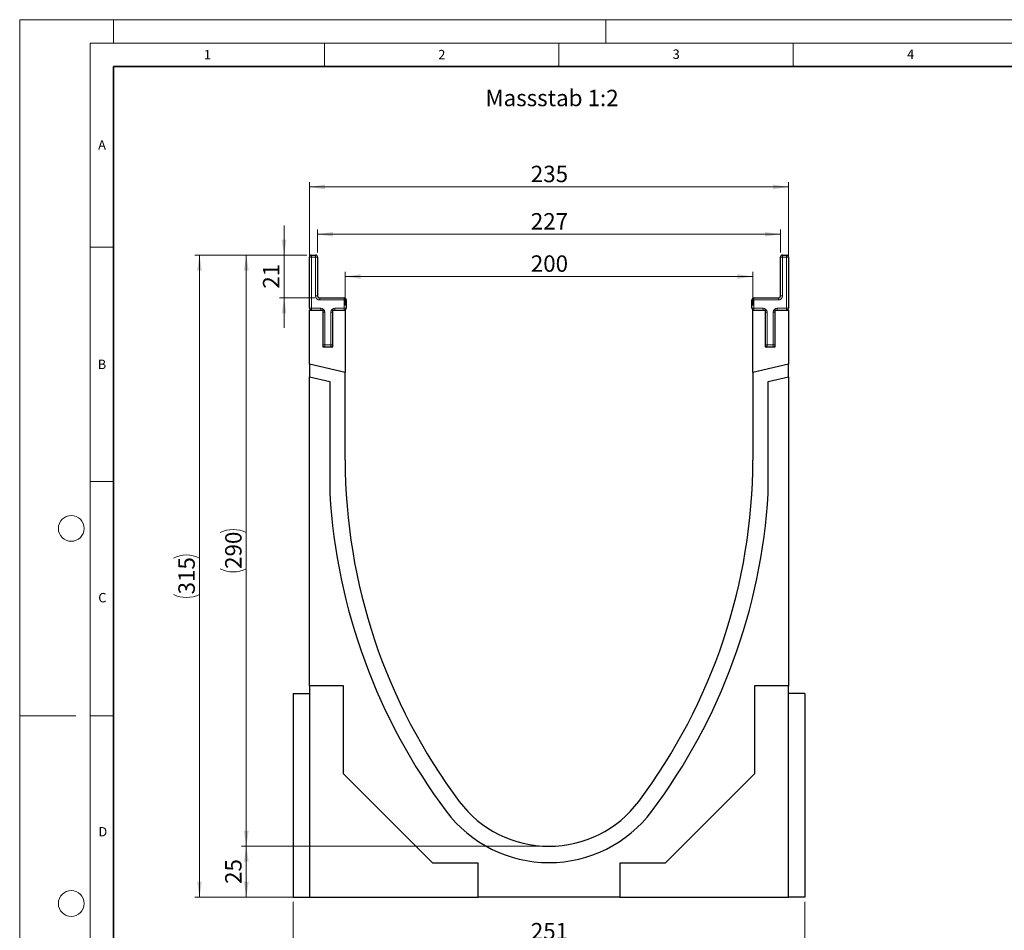
# Model space of a CAD drawing. Units: millimetres. Extents: x 0 to 420, y 0 to 297.
# Drawn here: x 0 to 210, y 103 to 297 of the extents above; entities that cross this region are included whole.
import ezdxf

# ---------------------------------------------------------------- set-up
doc = ezdxf.new("R2010")
doc.units = ezdxf.units.MM
doc.styles.add('SLDTEXTSTYLE0', font='TXT', dxfattribs={"width": 0.605})
doc.styles.add('SLDTEXTSTYLE1', font='TXT', dxfattribs={"width": 0.75})
doc.dimstyles.new('SLDDIMSTYLE0', dxfattribs={"dimtxt": 3.5, "dimasz": 3.302, "dimexe": 0, "dimexo": 0.0625, "dimgap": 0.875, "dimtad": 1, "dimlfac": 2.3, "dimrnd": 1e-09, "dimzin": 12, "dimdsep": 46, "dimtxsty": 'SLDTEXTSTYLE1', "dimsah": 1, "dimcen": 0.09, "dimadec": 0, "dimazin": 3, "dimtfac": 1, "dimtofl": 0, "dimtmove": 0, "dimatfit": 3, "dimfxl": 0, "dimfrac": 2, "dimtolj": 1, "dimtzin": 12, "dimarcsym": 0})
doc.dimstyles.new('SLDDIMSTYLE1', dxfattribs={"dimtxt": 3.5, "dimasz": 3.302, "dimexe": 0, "dimexo": 0.0625, "dimgap": 0.875, "dimtad": 1, "dimlfac": 2.3, "dimrnd": 1e-09, "dimzin": 12, "dimdsep": 46, "dimtxsty": 'SLDTEXTSTYLE1', "dimsah": 1, "dimcen": 0.09, "dimadec": 0, "dimazin": 3, "dimtfac": 1, "dimtmove": 0, "dimatfit": 0, "dimfxl": 0, "dimfrac": 2, "dimtolj": 1, "dimtzin": 12, "dimarcsym": 0})

# ---------------------------------------------------------------- blocks, each defined once
blk = doc.blocks.new('_D')
at = {"color": 179, "linetype": 'Continuous', "lineweight": 18}
for p, q in [((61.81, 236.04), (61.81, 262.33)), ((61.81, 261.33), (163.98, 261.33)), ((163.98, 236.04), (163.98, 262.33))]:
    blk.add_line(p, q, dxfattribs=at)
for points in [[(61.81, 261.33), (65.11, 260.83), (65.11, 261.84)], [(163.98, 261.33), (160.68, 261.84), (160.68, 260.83)]]:
    blk.add_solid(points, dxfattribs=at)
at = {"color": 179, "linetype": 'Continuous', "lineweight": 18, "insert": (109.01, 265.85), "char_height": 3.5, "attachment_point": 1, "style": 'SLDTEXTSTYLE1'}
blk.add_mtext('235', dxfattribs=at)
blk = doc.blocks.new('_D_1')
at = {"color": 179, "linetype": 'Continuous', "lineweight": 18}
for p, q in [((111.89, 120.7), (47.33, 120.7)), ((48.33, 109.83), (48.33, 120.7)), ((60.81, 109.83), (47.33, 109.83))]:
    blk.add_line(p, q, dxfattribs=at)
for points in [[(48.33, 120.7), (47.82, 117.39), (48.84, 117.39)], [(48.33, 109.83), (48.84, 113.13), (47.82, 113.13)]]:
    blk.add_solid(points, dxfattribs=at)
at = {"color": 179, "linetype": 'Continuous', "lineweight": 18, "insert": (43.82, 112.67), "char_height": 3.5, "attachment_point": 1, "rotation": 90, "style": 'SLDTEXTSTYLE1'}
blk.add_mtext('25', dxfattribs=at)
blk = doc.blocks.new('_D_2')
at = {"color": 179, "linetype": 'Continuous', "lineweight": 18}
for p, q in [((61.24, 246.78), (47.33, 246.78)), ((48.33, 120.7), (48.33, 246.78)), ((111.89, 120.7), (47.33, 120.7))]:
    blk.add_line(p, q, dxfattribs=at)
for centre, start, end in [((45.55, 182.06), 63.4349, 116.5651), ((45.55, 185.42), 243.4349, 296.5651)]:
    blk.add_arc(centre, 6.21, start, end, dxfattribs=at)
for points in [[(48.33, 246.78), (47.82, 243.48), (48.84, 243.48)], [(48.33, 120.7), (48.84, 124), (47.82, 124)]]:
    blk.add_solid(points, dxfattribs=at)
at = {"color": 179, "linetype": 'Continuous', "lineweight": 18, "insert": (43.82, 179.86), "char_height": 3.5, "attachment_point": 1, "rotation": 90, "style": 'SLDTEXTSTYLE1'}
blk.add_mtext('290', dxfattribs=at)
blk = doc.blocks.new('_D_3')
at = {"color": 179, "linetype": 'Continuous', "lineweight": 18}
for p, q in [((61.24, 246.78), (37.35, 246.78)), ((38.35, 109.83), (38.35, 246.78)), ((60.81, 109.83), (37.35, 109.83))]:
    blk.add_line(p, q, dxfattribs=at)
for centre, start, end in [((35.57, 176.63), 63.4349, 116.5651), ((35.57, 179.98), 243.4349, 296.5651)]:
    blk.add_arc(centre, 6.21, start, end, dxfattribs=at)
for points in [[(38.35, 246.78), (37.84, 243.48), (38.86, 243.48)], [(38.35, 109.83), (38.86, 113.13), (37.84, 113.13)]]:
    blk.add_solid(points, dxfattribs=at)
at = {"color": 179, "linetype": 'Continuous', "lineweight": 18, "insert": (33.84, 174.42), "char_height": 3.5, "attachment_point": 1, "rotation": 90, "style": 'SLDTEXTSTYLE1'}
blk.add_mtext('315', dxfattribs=at)
blk = doc.blocks.new('_D_4')
at = {"color": 179, "linetype": 'Continuous', "lineweight": 18}
for p, q in [((56.4, 246.78), (56.4, 253.13)), ((61.24, 246.78), (55.4, 246.78)), ((56.4, 237.65), (56.4, 246.78)), ((62.98, 237.65), (55.4, 237.65)), ((56.4, 237.65), (56.4, 231.3))]:
    blk.add_line(p, q, dxfattribs=at)
for points in [[(56.4, 246.78), (56.9, 250.08), (55.89, 250.08)], [(56.4, 237.65), (55.89, 234.35), (56.9, 234.35)]]:
    blk.add_solid(points, dxfattribs=at)
at = {"color": 179, "linetype": 'Continuous', "lineweight": 18, "insert": (51.88, 239.63), "char_height": 3.5, "attachment_point": 1, "rotation": 90, "style": 'SLDTEXTSTYLE1'}
blk.add_mtext('21', dxfattribs=at)
blk = doc.blocks.new('_D_5')
at = {"color": 179, "linetype": 'Continuous', "lineweight": 18}
for p, q in [((63.54, 247.35), (63.54, 252.23)), ((162.24, 247.35), (162.24, 252.23)), ((63.54, 251.23), (162.24, 251.23))]:
    blk.add_line(p, q, dxfattribs=at)
for points in [[(63.54, 251.23), (66.85, 250.73), (66.85, 251.74)], [(162.24, 251.23), (158.94, 251.74), (158.94, 250.73)]]:
    blk.add_solid(points, dxfattribs=at)
at = {"color": 179, "linetype": 'Continuous', "lineweight": 18, "insert": (109.01, 255.75), "char_height": 3.5, "attachment_point": 1, "style": 'SLDTEXTSTYLE1'}
blk.add_mtext('227', dxfattribs=at)
blk = doc.blocks.new('_D_6')
at = {"color": 179, "linetype": 'Continuous', "lineweight": 18}
for p, q in [((69.41, 236.04), (69.41, 243.22)), ((69.41, 242.22), (156.37, 242.22)), ((156.37, 236.04), (156.37, 243.22))]:
    blk.add_line(p, q, dxfattribs=at)
for points in [[(69.41, 242.22), (72.72, 241.71), (72.72, 242.72)], [(156.37, 242.22), (153.07, 242.72), (153.07, 241.71)]]:
    blk.add_solid(points, dxfattribs=at)
at = {"color": 179, "linetype": 'Continuous', "lineweight": 18, "insert": (109.01, 246.73), "char_height": 3.5, "attachment_point": 1, "style": 'SLDTEXTSTYLE1'}
blk.add_mtext('200', dxfattribs=at)
blk = doc.blocks.new('_D_7')
at = {"color": 179, "linetype": 'Continuous', "lineweight": 18}
for p, q in [((58.33, 108.83), (58.33, 98.83)), ((167.46, 108.83), (167.46, 98.83)), ((167.46, 99.83), (58.33, 99.83))]:
    blk.add_line(p, q, dxfattribs=at)
for points in [[(58.33, 99.83), (61.63, 99.32), (61.63, 100.33)], [(167.46, 99.83), (164.16, 100.33), (164.16, 99.32)]]:
    blk.add_solid(points, dxfattribs=at)
at = {"color": 179, "linetype": 'Continuous', "lineweight": 18, "insert": (109.01, 104.34), "char_height": 3.5, "attachment_point": 1, "style": 'SLDTEXTSTYLE1'}
blk.add_mtext('251', dxfattribs=at)

msp = doc.modelspace()

# ---------------------------------------------------------------- linework, layer by layer
at = {"color": 7, "linetype": 'Continuous', "lineweight": 18}
for p, q in [((0, 0), (0, 297)), ((0, 297), (420, 297)), ((20, 292), (20, 297)), ((125, 292), (125, 297)), ((15, 292), (415, 292)), ((15, 292), (15, 5)), ((65, 292), (65, 287)), ((115, 292), (115, 287)), ((165, 292), (165, 287)), ((15, 248.5), (20, 248.5)), ((15, 198.5), (20, 198.5)), ((12, 148.5), (0, 148.5)), ((15, 148.5), (20, 148.5))]:
    msp.add_line(p, q, dxfattribs=at)
at = {"color": 7, "linetype": 'Continuous', "lineweight": 35}
for p, q in [((20, 287), (20, 10)), ((410, 287), (20, 287))]:
    msp.add_line(p, q, dxfattribs=at)
at = {"color": 7, "linetype": 'Continuous', "lineweight": 25}
for p, q in [((61.8056, 235.4778), (61.8056, 246.3474)), ((62.2404, 246.7821), (63.1099, 246.7821)), ((63.5447, 246.3474), (63.5447, 238.0865)), ((162.2404, 238.0865), (162.2404, 246.3474)), ((162.6752, 246.7821), (163.5447, 246.7821)), ((163.9795, 246.3474), (163.9795, 235.4778)), ((63.9795, 237.6517), (69.1969, 237.6517)), ((156.5882, 237.6517), (161.8056, 237.6517)), ((69.6317, 237.2169), (69.6317, 235.4778)), ((156.1534, 235.4778), (156.1534, 237.2169)), ((61.8056, 235.043), (64.6317, 235.043)), ((61.8056, 223.5067), (61.8056, 235.043)), ((64.6317, 235.043), (64.6317, 227.2169)), ((66.8056, 227.2169), (66.8056, 235.043)), ((66.8056, 235.043), (69.4143, 235.043)), ((69.4143, 235.043), (69.4143, 221.7501)), ((156.3708, 221.7501), (156.3708, 235.043)), ((156.3708, 235.043), (158.9795, 235.043)), ((158.9795, 235.043), (158.9795, 227.2169)), ((161.1534, 227.2169), (161.1534, 235.043)), ((161.1534, 235.043), (163.9795, 235.043)), ((163.9795, 235.043), (163.9795, 223.5067)), ((64.6317, 227.2169), (66.8056, 227.2169)), ((158.9795, 227.2169), (161.1534, 227.2169)), ((69.4143, 221.7501), (61.8056, 223.5067)), ((61.8056, 223.5067), (61.8056, 220.8294)), ((163.9795, 223.5067), (156.3708, 221.7501)), ((163.9795, 220.8294), (163.9795, 223.5067)), ((61.8056, 220.8294), (66.1534, 219.8256)), ((61.8056, 154.9126), (61.8056, 220.8294)), ((69.4143, 203.0865), (69.4143, 221.7501)), ((156.3708, 221.7501), (156.3708, 203.0865)), ((159.6317, 219.8256), (163.9795, 220.8294)), ((163.9795, 220.8294), (163.9795, 154.9126)), ((66.1534, 219.8256), (66.1534, 195.9255)), ((159.6317, 195.9255), (159.6317, 219.8256)), ((58.3273, 153.3039), (58.3273, 109.8256)), ((58.3273, 153.3039), (61.8056, 153.3039)), ((69.0665, 154.9126), (61.8056, 154.9126)), ((61.8056, 154.9126), (61.8056, 109.8256)), ((69.0665, 136.143), (69.0665, 154.9126)), ((163.9795, 154.9126), (156.7186, 154.9126)), ((156.7186, 154.9126), (156.7186, 136.143)), ((163.9795, 109.8256), (163.9795, 154.9126)), ((167.4578, 153.3039), (163.9795, 153.3039)), ((167.4578, 153.3039), (167.4578, 109.8256)), ((88.123, 117.0865), (69.0665, 136.143)), ((156.7186, 136.143), (137.6621, 117.0865)), ((97.7621, 117.0865), (88.123, 117.0865)), ((97.7621, 109.8256), (97.7621, 117.0865)), ((137.6621, 117.0865), (128.023, 117.0865)), ((128.023, 117.0865), (128.023, 109.8256)), ((58.3273, 109.8256), (61.8056, 109.8256)), ((61.8056, 109.8256), (97.7621, 109.8256)), ((128.023, 109.8256), (97.7621, 109.8256)), ((128.023, 109.8256), (163.9795, 109.8256)), ((167.4578, 109.8256), (163.9795, 109.8256))]:
    msp.add_line(p, q, dxfattribs=at)
at = {"color": 8, "linetype": 'Continuous', "lineweight": 18}
for p, q in [((61.8056, 246.3474), (62.2404, 246.3474)), ((62.2404, 246.3474), (62.2404, 246.7821)), ((62.2404, 246.3474), (62.2404, 235.4778)), ((63.1099, 246.3474), (62.2404, 246.3474)), ((63.1099, 246.3474), (63.1099, 246.7821)), ((63.1099, 238.0865), (63.1099, 246.3474)), ((63.1099, 246.3474), (63.5447, 246.3474)), ((162.2404, 246.3474), (162.6752, 246.3474)), ((162.6752, 246.7821), (162.6752, 246.3474)), ((162.6752, 246.3474), (162.6752, 238.0865)), ((163.5447, 246.3474), (162.6752, 246.3474)), ((163.5447, 246.7821), (163.5447, 246.3474)), ((163.5447, 235.4778), (163.5447, 246.3474)), ((163.9795, 246.3474), (163.5447, 246.3474)), ((63.1099, 238.0865), (63.5447, 238.0865)), ((63.9795, 237.2169), (63.9795, 237.6517)), ((69.1969, 237.2169), (69.1969, 237.6517)), ((156.5882, 237.6517), (156.5882, 237.2169)), ((161.8056, 237.6517), (161.8056, 237.2169)), ((162.2404, 238.0865), (162.6752, 238.0865)), ((61.8056, 235.4778), (62.2404, 235.4778)), ((62.2404, 235.4778), (64.1969, 235.4778)), ((62.2404, 235.043), (62.2404, 235.4778)), ((69.1969, 237.2169), (63.9795, 237.2169)), ((64.1969, 235.043), (64.1969, 235.4778)), ((67.2404, 235.4778), (69.1969, 235.4778)), ((67.2404, 235.4778), (67.2404, 235.043)), ((69.1969, 235.4778), (69.1969, 237.2169)), ((69.1969, 237.2169), (69.6317, 237.2169)), ((69.1969, 235.4778), (69.1969, 235.043)), ((69.1969, 235.4778), (69.6317, 235.4778)), ((156.5882, 237.2169), (156.1534, 237.2169)), ((156.5882, 235.4778), (156.1534, 235.4778)), ((156.5882, 237.2169), (156.5882, 235.4778)), ((161.8056, 237.2169), (156.5882, 237.2169)), ((156.5882, 235.4778), (158.5447, 235.4778)), ((156.5882, 235.4778), (156.5882, 235.043)), ((158.5447, 235.4778), (158.5447, 235.043)), ((161.5882, 235.043), (161.5882, 235.4778)), ((161.5882, 235.4778), (163.5447, 235.4778)), ((163.9795, 235.4778), (163.5447, 235.4778)), ((163.5447, 235.043), (163.5447, 235.4778)), ((64.6317, 234.6082), (65.0665, 234.6082)), ((65.0665, 234.6082), (65.0665, 227.6517)), ((66.3708, 227.6517), (66.3708, 234.6082)), ((66.8056, 234.6082), (66.3708, 234.6082)), ((159.4143, 234.6082), (158.9795, 234.6082)), ((159.4143, 234.6082), (159.4143, 227.6517)), ((160.7186, 234.6082), (161.1534, 234.6082)), ((160.7186, 227.6517), (160.7186, 234.6082)), ((64.6317, 227.6517), (65.0665, 227.6517)), ((65.0665, 227.6517), (66.3708, 227.6517)), ((65.0665, 227.2169), (65.0665, 227.6517)), ((66.8056, 227.6517), (66.3708, 227.6517)), ((66.3708, 227.2169), (66.3708, 227.6517)), ((159.4143, 227.6517), (158.9795, 227.6517)), ((159.4143, 227.6517), (160.7186, 227.6517)), ((159.4143, 227.6517), (159.4143, 227.2169)), ((160.7186, 227.6517), (161.1534, 227.6517)), ((160.7186, 227.6517), (160.7186, 227.2169))]:
    msp.add_line(p, q, dxfattribs=at)
at = {"color": 7, "linetype": 'Continuous', "lineweight": 18}
for centre in [(11, 188.5), (11, 108.5)]:
    msp.add_circle(centre, 2.75, dxfattribs=at)
at = {"color": 7, "linetype": 'Continuous', "lineweight": 25}
for centre, radius, start, end in [((62.2404, 246.3474), 0.4348, 90, 180), ((63.1099, 246.3474), 0.4348, 0, 90), ((162.6752, 246.3474), 0.4348, 90, 180), ((163.5447, 246.3474), 0.4348, 0, 90), ((63.9795, 238.0865), 0.4348, 180, 270), ((69.1969, 237.2169), 0.4348, 0, 90), ((156.5882, 237.2169), 0.4348, 90, 180), ((161.8056, 238.0865), 0.4348, 270, 0), ((62.2404, 235.4778), 0.4348, 180, 270), ((69.1969, 235.4778), 0.4348, 270, 0), ((156.5882, 235.4778), 0.4348, 180, 270), ((163.5447, 235.4778), 0.4348, 270, 0), ((65.0665, 227.6517), 0.4348, 180, 270), ((66.3708, 227.6517), 0.4348, 270, 0), ((159.4143, 227.6517), 0.4348, 180, 270), ((160.7186, 227.6517), 0.4348, 270, 0), ((191.1532, 203.3041), 121.7391, 180.102436, 216.870088), ((34.6319, 203.3041), 121.7391, 323.129912, 359.897564), ((191.1532, 203.3041), 125.2174, 183.378186, 216.870088), ((34.6319, 203.3041), 125.2174, 323.129912, 356.621814), ((112.8926, 144.6082), 23.913, 216.870088, 323.129912), ((112.8926, 144.6082), 27.3913, 216.870088, 323.129912)]:
    msp.add_arc(centre, radius, start, end, dxfattribs=at)
at = {"color": 8, "linetype": 'Continuous', "lineweight": 18}
for centre, start, end in [((63.9795, 238.0865), 180, 270), ((161.8056, 238.0865), 270, 0), ((64.1969, 234.6082), 0, 90), ((67.2404, 234.6082), 90, 180), ((158.5447, 234.6082), 0, 90), ((161.5882, 234.6082), 90, 180)]:
    msp.add_arc(centre, 0.8696, start, end, dxfattribs=at)

# ---------------------------------------------------------------- texts
at = {"color": 7, "linetype": 'Continuous', "lineweight": 18, "char_height": 2, "attachment_point": 2, "style": 'SLDTEXTSTYLE0'}
for s, insert in [('1', (40.051, 290.553)), ('2', (90.0332, 290.5567)), ('3', (140.0166, 290.6379)), ('4', (190.03, 290.6343)), ('A', (17.561, 271.2966)), ('B', (17.5517, 224.4926)), ('C', (17.6275, 174.7262)), ('D', (17.7359, 124.8018))]:
    msp.add_mtext(s, dxfattribs=dict(at, insert=insert))
at = {"color": 179, "linetype": 'Continuous', "lineweight": 18, "insert": (99.3327, 282.0517), "char_height": 3.5, "attachment_point": 1, "style": 'SLDTEXTSTYLE1'}
msp.add_mtext('Massstab 1:2', dxfattribs=at)

# ---------------------------------------------------------------- dimensions: what is measured, and where the dimension line sits
at = {"color": 179, "linetype": 'Continuous', "lineweight": 18}
for base, p1, p2, picture, middle in [((163.9795, 261.3333), (61.8056, 235.043), (163.9795, 235.043), '_D', (112.8926, 261.3333)), ((162.2404, 251.2342), (63.5447, 246.3474), (162.2404, 246.3474), '_D_5', (112.8926, 251.2342)), ((156.3708, 242.2169), (69.4143, 235.043), (156.3708, 235.043), '_D_6', (112.8926, 242.2169)), ((58.3273, 99.8256), (167.4578, 109.8256), (58.3273, 109.8256), '_D_7', (112.8926, 99.8256))]:
    dim = msp.add_linear_dim(base=base, p1=p1, p2=p2, dimstyle='SLDDIMSTYLE0', dxfattribs=at)
    dim.commit()
    dim.dimension.update_dxf_attribs({"geometry": picture, "text_midpoint": middle, "dimtype": 160})
for base, p1, p2, dimstyle, picture, middle in [((56.3965, 246.7821), (63.9795, 237.6517), (62.2404, 246.7821), 'SLDDIMSTYLE1', '_D_4', (56.3965, 242.2169)), ((48.3273, 120.6952), (61.8056, 109.8256), (112.8926, 120.6952), 'SLDDIMSTYLE0', '_D_1', (48.3273, 115.2604))]:
    dim = msp.add_linear_dim(base=base, p1=p1, p2=p2, angle=90, dimstyle=dimstyle, dxfattribs=at)
    dim.commit()
    dim.dimension.update_dxf_attribs({"geometry": picture, "text_midpoint": middle, "dimtype": 160})
for base, p1, picture, middle in [((38.3503, 246.7821), (61.8056, 109.8256), '_D_3', (38.3503, 178.3039)), ((48.3273, 246.7821), (112.8926, 120.6952), '_D_2', (48.3273, 183.7387))]:
    dim = msp.add_linear_dim(base=base, p1=p1, p2=(62.2404, 246.7821), angle=90, text='(<>)', dimstyle='SLDDIMSTYLE0', dxfattribs=at)
    dim.commit()
    dim.dimension.update_dxf_attribs({"geometry": picture, "text_midpoint": middle, "dimtype": 160})

doc.saveas('drawing.dxf')
